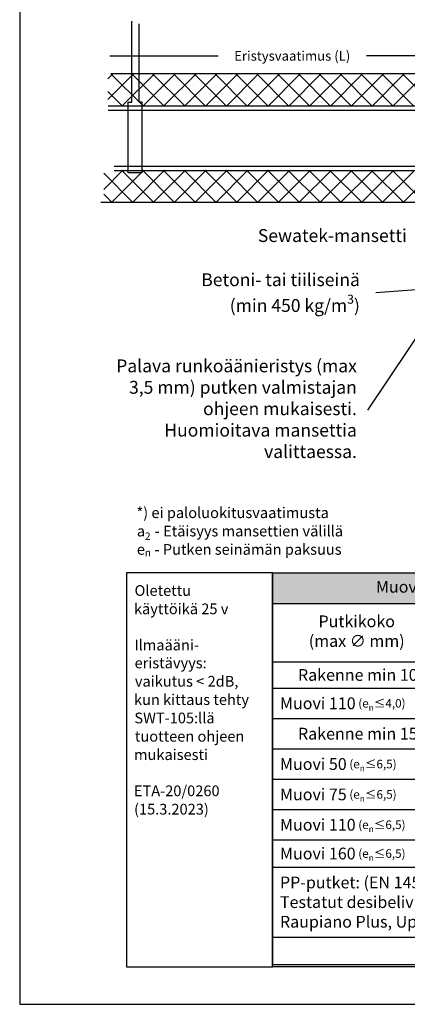
# Model space of a CAD drawing. Units: millimetres. Extents: x -8182 to 2595, y -12029 to -5924.
# Drawn here: x -3902 to -3540, y -9629 to -8710 of the extents above; entities that cross this region are included whole.
import ezdxf

# ---------------------------------------------------------------- set-up
doc = ezdxf.new("R2010")
doc.units = ezdxf.units.MM
doc.header["$LTSCALE"] = 5
doc.header["$MEASUREMENT"] = 0
doc.layers.add('Sewatek', color=7, linetype='Continuous')
doc.styles.add('_Mittaviivat', font='verdana.ttf', dxfattribs={"height": 9})
doc.styles.add('_Taulukon data', font='verdana.ttf', dxfattribs={"height": 11})
doc.styles.add('_Taulukon header', font='verdana.ttf', dxfattribs={"height": 11})
doc.styles.add('_Taulukon title', font='verdana.ttf', dxfattribs={"height": 11})
doc.styles.add('_Teksti 10', font='verdana.ttf', dxfattribs={"height": 10})
doc.styles.add('_Teksti leaderit', font='verdana.ttf', dxfattribs={"height": 11})

msp = doc.modelspace()

# ---------------------------------------------------------------- linework, layer by layer
at = {"layer": 'Sewatek'}
for p, q in [((-3901.98, -8144.44), (-3901.98, -9629.44)), ((-3797.22, -8787.3), (-3797.22, -8711.66)), ((-3790.66, -8714.26), (-3790.66, -8787.21)), ((-3817.65, -8744.19, -0.01), (-3716.76, -8744.19, -0.01)), ((-3477.34, -8744.19, -0.01), (-3578.22, -8744.19, -0.01)), ((-3478.57, -8760.9, -0.01), (-3816.75, -8760.9, -0.01)), ((-3819.37, -8790.87, -1.66), (-3036.37, -8790.87, -1.66)), ((-3819.37, -8794.87, -1.66), (-3036.37, -8794.87, -1.66)), ((-3800.55, -8853.5), (-3800.55, -8787.3)), ((-3800.55, -8787.3), (-3797.22, -8787.3)), ((-3790.66, -8787.21), (-3787.89, -8787.21)), ((-3787.89, -8787.21), (-3787.89, -8853.5)), ((-3813.78, -8847.15, -1.66), (-3034.14, -8847.15, -1.66)), ((-3813.78, -8851.15, -1.66), (-3034.14, -8851.15, -1.66)), ((-3787.89, -8853.5), (-3800.55, -8853.5)), ((-3427.87, -8851.15, -5.31), (-3577.13, -9075.01, -5.31)), ((-3478.57, -8881.03, -0.01), (-3826.32, -8881.03, -0.65)), ((-3428.16, -8954.77), (-3569.32, -8965.36)), ((-3901.98, -9629.44), (-2851.98, -9629.44))]:
    msp.add_line(p, q, dxfattribs=at)
at = {"layer": 'Sewatek', "linetype": 'Continuous', "ltscale": 10}
for p, q in [((-3819.6, -8765.48, -0.01), (-3815.02, -8760.9, -0.01)), ((-3819.6, -8784.93, -0.01), (-3795.58, -8760.91, -0.01)), ((-3819.6, -8765.48, -0.01), (-3819.6, -8765.48, -0.01)), ((-3786.74, -8790.97, -0.01), (-3816.81, -8760.9, -0.01)), ((-3806.19, -8790.97, -0.01), (-3776.14, -8760.92, -0.01)), ((-3767.29, -8790.97, -0.01), (-3797.35, -8760.91, -0.01)), ((-3786.75, -8790.97, -0.01), (-3756.7, -8760.92, -0.01)), ((-3747.84, -8790.97, -0.01), (-3777.9, -8760.92, -0.01)), ((-3767.31, -8790.97, -0.01), (-3737.26, -8760.93, -0.01)), ((-3728.39, -8790.98, -0.01), (-3758.45, -8760.92, -0.01)), ((-3747.86, -8790.97, -0.01), (-3717.83, -8760.94, -0.01)), ((-3708.95, -8790.98, -0.01), (-3739, -8760.93, -0.01)), ((-3728.42, -8790.98, -0.01), (-3698.39, -8760.95, -0.01)), ((-3689.5, -8790.98, -0.01), (-3719.54, -8760.94, -0.01)), ((-3708.98, -8790.98, -0.01), (-3678.95, -8760.95, -0.01)), ((-3670.05, -8790.99, -0.01), (-3700.09, -8760.94, -0.01)), ((-3689.54, -8790.98, -0.01), (-3659.51, -8760.96, -0.01)), ((-3650.6, -8790.99, -0.01), (-3680.64, -8760.95, -0.01)), ((-3670.09, -8790.99, -0.01), (-3640.07, -8760.97, -0.01)), ((-3631.15, -8790.99, -0.01), (-3661.18, -8760.96, -0.01)), ((-3650.65, -8790.99, -0.01), (-3620.64, -8760.97, -0.01)), ((-3611.7, -8790.99, -0.01), (-3641.73, -8760.97, -0.01)), ((-3631.21, -8790.99, -0.01), (-3601.2, -8760.98, -0.01)), ((-3592.26, -8791, -0.01), (-3622.28, -8760.97, -0.01)), ((-3611.77, -8790.99, -0.01), (-3581.76, -8760.99, -0.01)), ((-3572.81, -8791, -0.01), (-3602.83, -8760.98, -0.01)), ((-3592.32, -8791, -0.01), (-3562.32, -8761, -0.01)), ((-3553.36, -8791, -0.01), (-3583.37, -8760.99, -0.01)), ((-3572.88, -8791, -0.01), (-3542.88, -8761, -0.01)), ((-3533.91, -8791.01, -0.01), (-3563.92, -8761, -0.01)), ((-3553.44, -8791, -0.01), (-3523.45, -8761.01, -0.01)), ((-3521.92, -8783.55, -0.01), (-3544.47, -8761, -0.01)), ((-3806.19, -8790.97, -0.01), (-3819.6, -8777.55, -0.01)), ((-3823.52, -8868.92, -0.01), (-3805.59, -8850.99, -0.01)), ((-3796.19, -8881.03, -0.01), (-3823.52, -8853.7, -0.01)), ((-3816.19, -8881.03, -0.01), (-3786.15, -8850.99, -0.01)), ((-3776.75, -8881.03, -0.01), (-3806.79, -8850.98, -0.01)), ((-3796.74, -8881.03, -0.01), (-3766.71, -8851, -0.01)), ((-3757.3, -8881.03, -0.01), (-3787.34, -8850.99, -0.01)), ((-3777.29, -8881.03, -0.01), (-3747.27, -8851, -0.01)), ((-3737.86, -8881.03, -0.01), (-3767.89, -8851, -0.01)), ((-3757.85, -8881.03, -0.01), (-3727.83, -8851.01, -0.01)), ((-3718.41, -8881.03, -0.01), (-3748.44, -8851, -0.01)), ((-3738.4, -8881.03, -0.01), (-3708.39, -8851.01, -0.01)), ((-3698.97, -8881.03, -0.01), (-3728.99, -8851.01, -0.01)), ((-3718.96, -8881.03, -0.01), (-3688.95, -8851.02, -0.01)), ((-3679.52, -8881.03, -0.01), (-3709.54, -8851.01, -0.01)), ((-3699.51, -8881.03, -0.01), (-3669.51, -8851.02, -0.01)), ((-3660.07, -8881.03, -0.01), (-3690.08, -8851.02, -0.01)), ((-3680.07, -8881.03, -0.01), (-3650.07, -8851.03, -0.01)), ((-3640.63, -8881.03, -0.01), (-3670.63, -8851.02, -0.01)), ((-3660.62, -8881.03, -0.01), (-3630.63, -8851.04, -0.01)), ((-3621.18, -8881.03, -0.01), (-3651.18, -8851.03, -0.01)), ((-3641.18, -8881.03, -0.01), (-3611.19, -8851.04, -0.01)), ((-3601.74, -8881.03, -0.01), (-3631.73, -8851.03, -0.01)), ((-3621.73, -8881.03, -0.01), (-3591.75, -8851.05, -0.01)), ((-3582.29, -8881.03, -0.01), (-3612.28, -8851.04, -0.01)), ((-3602.29, -8881.03, -0.01), (-3572.31, -8851.05, -0.01)), ((-3562.85, -8881.03, -0.01), (-3592.83, -8851.05, -0.01)), ((-3582.84, -8881.03, -0.01), (-3552.87, -8851.06, -0.01)), ((-3543.4, -8881.03, -0.01), (-3573.38, -8851.05, -0.01)), ((-3563.4, -8881.03, -0.01), (-3533.43, -8851.06, -0.01)), ((-3523.96, -8881.03, -0.01), (-3553.93, -8851.06, -0.01)), ((-3543.95, -8881.03, -0.01), (-3522.27, -8859.35, -0.01)), ((-3823.52, -8868.92, -0.01), (-3823.52, -8868.92, -0.01)), ((-3815.64, -8881.03, -0.01), (-3823.52, -8873.15, -0.01))]:
    msp.add_line(p, q, dxfattribs=at)
at = {"layer": 'Sewatek', "ltscale": 10}
for p, q in [((-3665.95, -9226.8), (-3802.34, -9226.8)), ((-3802.34, -9226.8), (-3802.34, -9594.44)), ((-3665.95, -9226.8), (-2886.88, -9226.8)), ((-3665.95, -9594.44), (-3665.95, -9226.8)), ((-3665.95, -9594.44), (-3665.95, -9226.8)), ((-3802.34, -9594.44), (-3665.95, -9594.44)), ((-2886.98, -9594.44), (-3665.95, -9594.44))]:
    msp.add_line(p, q, dxfattribs=at)
at = {"layer": 'Sewatek', "color": 0, "lineweight": -2}
for p, q in [((-3665.95, -9226.8), (-2886.88, -9226.8)), ((-3665.95, -9226.8), (-3665.95, -9592.26)), ((-3665.95, -9255.47), (-2886.88, -9255.47)), ((-3665.95, -9309.68), (-2886.88, -9309.68)), ((-3665.95, -9334.34), (-2886.88, -9334.34)), ((-3665.95, -9362.68), (-2886.88, -9362.68)), ((-3665.95, -9391.01), (-2886.88, -9391.01)), ((-3665.95, -9419.34), (-2886.88, -9419.34)), ((-3665.95, -9447.68), (-2886.88, -9447.68)), ((-3665.95, -9476.01), (-2886.88, -9476.01)), ((-3665.95, -9501.43), (-2886.88, -9501.43)), ((-3665.95, -9566.65), (-2886.88, -9566.65)), ((-3665.95, -9592.26), (-2886.88, -9592.26))]:
    msp.add_line(p, q, dxfattribs=at)
at = {"layer": 'Sewatek', "color": 254, "true_color": 0xdddddd}
msp.add_solid([(-3665.95, -9226.8), (-3307.18, -9226.8), (-3665.95, -9255.47), (-3307.18, -9255.47)], dxfattribs=at)

# ---------------------------------------------------------------- texts
at = {"layer": 'Sewatek'}
for s, height, style, p in [('*) ei paloluokitusvaatimusta', 10, '_Teksti 10', (-3792.99, -9175.6)), ('a', 10, '_Teksti 10', (-3792.57, -9192.72)), ('2', 7, '_Teksti 10', (-3785.06, -9196.03)), (' - Etäisyys mansettien välillä', 10, '_Teksti 10', (-3778.94, -9192.72)), (' - Putken seinämän paksuus', 10, '_Teksti 10', (-3779.16, -9209.83)), ('e', 10, '_Teksti 10', (-3792.58, -9209.83)), ('n', 7, '_Teksti 10', (-3785.25, -9211.4)), ('Oletettu', 10, '_Teksti leaderit', (-3794.75, -9248.2)), ('käyttöikä 25 v', 10, '_Teksti leaderit', (-3795.28, -9265.32)), ('Ilmaääni-', 10, '_Teksti leaderit', (-3794.9, -9299.1)), ('eristävyys:', 10, '_Teksti leaderit', (-3794.69, -9315.83)), ('vaikutus < 2dB,', 10, '_Teksti leaderit', (-3794.39, -9332.94)), ('kun kittaus tehty', 10, '_Teksti leaderit', (-3795.28, -9350.06)), ('SWT-105:llä', 10, '_Teksti leaderit', (-3794.88, -9367.18)), ('tuotteen ohjeen', 10, '_Teksti leaderit', (-3794.4, -9384.29)), ('mukaisesti', 10, '_Teksti leaderit', (-3795.22, -9401.41)), ('ETA-20/0260', 10, '_Teksti leaderit', (-3795.32, -9435.19)), ('(15.3.2023)', 10, '_Teksti leaderit', (-3795.2, -9452.31))]:
    msp.add_text(s, height=height, dxfattribs=dict(at, style=style)).set_placement(p)
at = {"layer": 'Sewatek', "insert": (-3647.49, -8744.19, -0.01), "char_height": 9, "attachment_point": 5, "style": '_Mittaviivat'}
msp.add_mtext('\\A1;Eristysvaatimus (L)', dxfattribs=at)
at = {"layer": 'Sewatek'}
for s, insert, char_height, width, attachment_point, style in [('Sewatek-mansetti', (-3540.52, -8905.92, -8.48), 12, 216.0811, 3, '_Teksti leaderit'), ('\\A1;Betoni- tai tiiliseinä\\P(min 450 kg/m{\\H0.7x;\\S3^ ;}{\\H1x;)}', (-3584.32, -8947.11), 12, 195.8806, 3, '_Teksti leaderit'), ('\\pxqr;Palava runkoäänieristys (max 3,5 mm) putken valmistajan ohjeen mukaisesti. Huomioitava mansettia valittaessa.', (-3587.13, -9027.53, -5.31), 12, 227.3604, 3, '_Teksti leaderit'), ('Muoviset viemäriputket', (-3486.57, -9241.14), 11, 344.7708, 5, '_Taulukon title'), ('{\\fVerdana|b1|i1|c0|p34;\\C0;\\T1.1;     Rakenne min 100 mm}', (-3658.95, -9322.01), 11, 765.0708, 4, '_Taulukon header'), ('\\A1;Muovi 110{\\H0.7273x; (e{\\H0.7x;\\S^ n;}≤4,0)}', (-3658.95, -9348.51), 11, 143.3645, 4, '_Taulukon data'), ('{\\fVerdana|b1|i1|c0|p34;\\C0;\\T1.1;     Rakenne min 150 mm}', (-3658.95, -9376.84), 11, 765.0708, 4, '_Taulukon data'), ('\\A1;Muovi 50{\\H0.7273x; (e{\\H0.7x;\\S^ n;}≤6,5)}', (-3658.95, -9405.18), 11, 143.3645, 4, '_Taulukon data'), ('\\A1;Muovi 75{\\H0.7273x; (e{\\H0.7x;\\S^ n;}≤6,5)}', (-3658.95, -9433.51), 11, 143.3645, 4, '_Taulukon data'), ('\\A1;Muovi 110{\\H0.7273x; (e{\\H0.7x;\\S^ n;}≤6,5)}', (-3658.95, -9461.84), 11, 143.3645, 4, '_Taulukon data'), ('\\A1;Muovi 160{\\H0.7273x; (e{\\H0.7x;\\S^ n;}≤6,5)}', (-3658.95, -9488.72), 11, 143.3645, 4, '_Taulukon data'), ('\\A1;\\pxql,se1,;{\\fVerdana|b1|i1|c0|p34;PP-putket:\\fVerdana|b0|i1|c0|p34; (EN 1451-1)\\P\\pxq*,s*,;\\fVerdana|b1|i1|c0|p2;Testatut desibeliviemärit: \\fVerdana|b0|i1|c0|p2;Geberit Silent (-Pro, -db20, -PP), Polo-Kal (NG, XS, 3S), \\PRaupiano Plus, Uponor (Decibel, HTP), Wavin (SiTech+, AS+).}', (-3658.95, -9534.04), 11, 765.0708, 4, '_Taulukon data')]:
    msp.add_mtext(s, dxfattribs=dict(at, insert=insert, char_height=char_height, width=width, attachment_point=attachment_point, style=style))
at = {"layer": 'Sewatek', "color": 0, "insert": (-3587.27, -9282.57), "char_height": 11, "width": 143.3645, "attachment_point": 5, "style": '_Taulukon header'}
msp.add_mtext('Putkikoko \\P(max ∅ mm)', dxfattribs=at)

doc.saveas('drawing.dxf')
